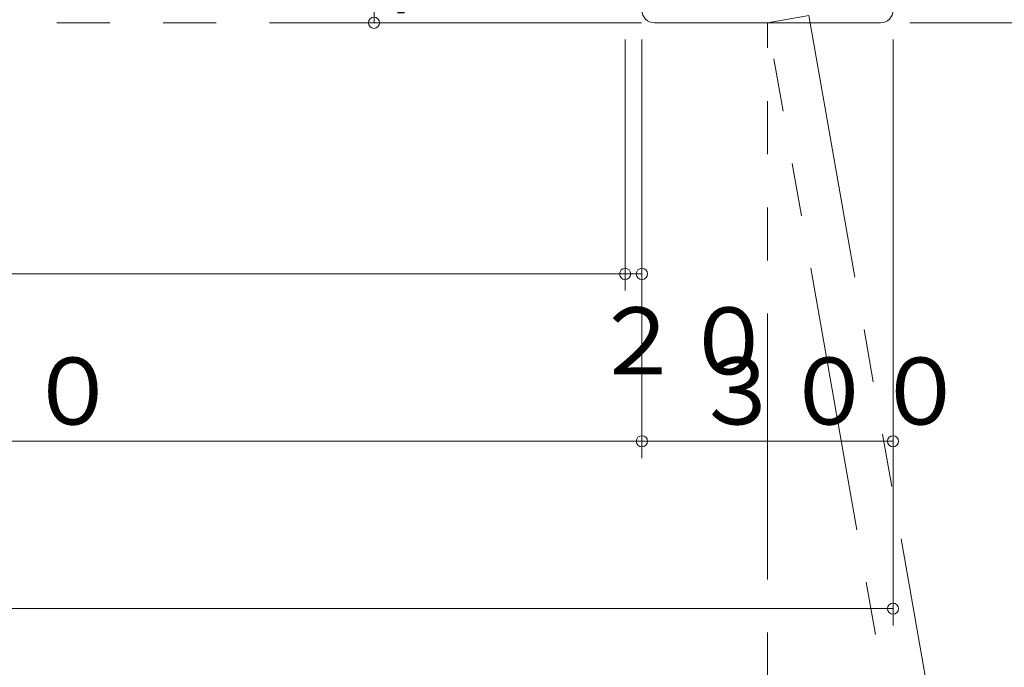
# Model space of a CAD drawing. Units: inches. Extents: x 15668 to 33547, y -26318 to -14438.
# Drawn here: x 24494 to 25670, y -24388 to -23614 of the extents above; entities that cross this region are included whole.
import ezdxf

# ---------------------------------------------------------------- set-up
doc = ezdxf.new("R2010")
doc.units = ezdxf.units.IN
doc.header["$LTSCALE"] = 20
doc.header["$MEASUREMENT"] = 0
doc.header["$PDMODE"] = 65
doc.header["$PDSIZE"] = 0.2
doc.linetypes.add('DIVIDE', pattern=[1.25, 0.5, -0.25, 0, -0.25, 0, -0.25])
doc.linetypes.add('PHANTOM2', pattern=[31.75, 15.875, -3.175, 3.175, -3.175, 3.175, -3.175])
doc.layers.get('DEFPOINTS').update_dxf_attribs({"color": 3, "linetype": 'DIVIDE', "lineweight": 0})
doc.layers.add('1', color=7, linetype='Continuous', lineweight=0)
doc.styles.add('DIMSTANDARD', font='MONOTXT.shx', dxfattribs={"width": 0.75, "bigfont": 'EXTFONT.shx'})
doc.styles.add('MTSTANDARD3', font='MONOTXT.shx', dxfattribs={"width": 0.75, "bigfont": 'EXTFONT.shx'})
doc.styles.add('MTSTANDARD5', font='MONOTXT.shx', dxfattribs={"width": 0.625, "bigfont": 'EXTFONT.shx'})
doc.dimstyles.new('DIMSTYEX_1', dxfattribs={"dimscale": 20, "dimtxt": 3.584, "dimasz": 2, "dimexe": 1, "dimexo": 1, "dimgap": 1, "dimtad": 3, "dimdec": 3, "dimdsep": 46, "dimtxsty": 'DIMSTANDARD', "dimblk": 'OPEN30', "dimblk1": 'SMALL', "dimblk2": 'SMALL', "dimsah": 1, "dimcen": 0, "dimclrd": 7, "dimclre": 7, "dimclrt": 7, "dimadec": 3, "dimazin": 2, "dimtfac": 0.5, "dimtdec": 3, "dimtofl": 0, "dimtmove": 0, "dimatfit": 3, "dimfxl": 1, "dimtolj": 1, "dimtzin": 0, "dimlwd": -1, "dimlwe": -1, "dimarcsym": 0})
doc.dimstyles.new('DIMSTYEX_13', dxfattribs={"dimscale": 20, "dimtxt": 3.584, "dimasz": 2, "dimexe": 1, "dimexo": 1, "dimgap": 1, "dimtad": 3, "dimdec": 3, "dimdsep": 46, "dimtxsty": 'DIMSTANDARD', "dimblk": 'OPEN30', "dimblk1": 'SMALL', "dimblk2": 'SMALL', "dimsah": 1, "dimcen": 0, "dimclrd": 7, "dimclre": 7, "dimclrt": 7, "dimadec": 3, "dimazin": 2, "dimtfac": 0.5, "dimtdec": 3, "dimtofl": 0, "dimtmove": 0, "dimatfit": 3, "dimfxl": 1, "dimtolj": 1, "dimtzin": 0, "dimlwd": -1, "dimlwe": -1, "dimarcsym": 0})
doc.dimstyles.new('DIMSTYEX_15', dxfattribs={"dimscale": 20, "dimtxt": 3.584, "dimasz": 2, "dimexe": 1, "dimexo": 1, "dimgap": 1, "dimtad": 3, "dimdec": 3, "dimdsep": 46, "dimtxsty": 'DIMSTANDARD', "dimblk": 'OPEN30', "dimblk1": 'SMALL', "dimblk2": 'SMALL', "dimsah": 1, "dimcen": 0, "dimse1": 1, "dimse2": 1, "dimclrd": 7, "dimclre": 7, "dimclrt": 7, "dimadec": 3, "dimazin": 2, "dimtfac": 0.5, "dimtdec": 3, "dimtofl": 0, "dimtmove": 0, "dimatfit": 3, "dimfxl": 1, "dimtolj": 1, "dimtzin": 0, "dimlwd": -1, "dimlwe": -1, "dimarcsym": 0})
doc.dimstyles.new('DIMSTYEX_2', dxfattribs={"dimscale": 20, "dimtxt": 3.584, "dimasz": 2, "dimexe": 1, "dimexo": 1, "dimgap": 2, "dimtad": 3, "dimdec": 3, "dimdsep": 46, "dimtxsty": 'DIMSTANDARD', "dimblk": 'OPEN30', "dimblk1": 'SMALL', "dimblk2": 'SMALL', "dimsah": 1, "dimcen": 0, "dimclrd": 7, "dimclre": 7, "dimclrt": 7, "dimadec": 3, "dimazin": 2, "dimtfac": 0.5, "dimtdec": 3, "dimtofl": 0, "dimtmove": 0, "dimatfit": 3, "dimfxl": 1, "dimtolj": 1, "dimtzin": 0, "dimlwd": -1, "dimlwe": -1, "dimarcsym": 0})
doc.dimstyles.new('DIMSTYEX_8', dxfattribs={"dimscale": 20, "dimtxt": 3.584, "dimasz": 2, "dimexe": 1, "dimexo": 1, "dimgap": 1, "dimtad": 3, "dimdec": 3, "dimdsep": 46, "dimtxsty": 'DIMSTANDARD', "dimblk": 'OPEN30', "dimblk1": 'SMALL', "dimblk2": 'SMALL', "dimsah": 1, "dimcen": 0, "dimclrd": 7, "dimclre": 7, "dimclrt": 7, "dimadec": 3, "dimazin": 2, "dimtfac": 0.5, "dimtdec": 3, "dimtofl": 0, "dimtmove": 0, "dimatfit": 3, "dimfxl": 1, "dimtolj": 1, "dimtzin": 0, "dimlwd": -1, "dimlwe": -1, "dimarcsym": 0})
doc.dimstyles.new('DIMSTYEX_9', dxfattribs={"dimscale": 20, "dimtxt": 3.584, "dimasz": 2, "dimexe": 1, "dimexo": 1, "dimgap": 2, "dimtad": 3, "dimdec": 3, "dimdsep": 46, "dimtxsty": 'DIMSTANDARD', "dimblk": 'OPEN30', "dimblk1": 'SMALL', "dimblk2": 'SMALL', "dimsah": 1, "dimcen": 0, "dimse1": 1, "dimclrd": 7, "dimclre": 7, "dimclrt": 7, "dimadec": 3, "dimazin": 2, "dimtfac": 0.5, "dimtdec": 3, "dimtofl": 0, "dimtmove": 2, "dimatfit": 3, "dimfxl": 1, "dimtolj": 1, "dimtzin": 0, "dimlwd": -1, "dimlwe": -1, "dimarcsym": 0})

# ---------------------------------------------------------------- blocks, each defined once
blk = doc.blocks.new('_SMALL')
at = {"color": 0, "linetype": 'ByBlock', "lineweight": -2}
blk.add_circle((0, 0), 0.167, dxfattribs=at)
blk.add_circle((0, 0), 0.167, dxfattribs=at)
blk = doc.blocks.new('_D16')
at = {"layer": '1', "color": 7, "linetype": 'ByBlock'}
for p, q in [((23057.5, -23637.5), (23057.5, -23937.5)), ((25217.5, -23637.5), (25217.5, -23937.5)), ((23057.5, -23917.5), (25217.5, -23917.5))]:
    blk.add_line(p, q, dxfattribs=at)
at = {"layer": 'DEFPOINTS', "color": 7, "linetype": 'ByBlock'}
for p in [(23057.5, -23617.5), (25217.5, -23617.5), (25217.5, -23917.5)]:
    blk.add_point(p, dxfattribs=at)
at = {"layer": '1', "color": 7, "linetype": 'ByBlock', "xscale": 40.000000016, "yscale": 40.000000016, "zscale": 40.000000016}
for p in [(23057.5, -23917.5), (25217.5, -23917.5)]:
    blk.add_blockref('_SMALL', p, dxfattribs=at)
at = {"layer": '1', "color": 7, "linetype": 'Continuous', "insert": (24017.5, -23897.5), "char_height": 80, "attachment_point": 7, "line_spacing_factor": 0.78125, "style": 'MTSTANDARD3'}
blk.add_mtext('{\\Q-0.00021;２１６０}', dxfattribs=at)
blk = doc.blocks.new('_OPEN30')
at = {"color": 0, "linetype": 'ByBlock', "lineweight": -2}
for p, q in [((-1, 0.268), (0, 0)), ((-1, 0.268), (0, 0)), ((0, 0), (-1, -0.268)), ((0, 0), (-1, 0)), ((0, 0), (-1, -0.268)), ((0, 0), (-1, 0))]:
    blk.add_line(p, q, dxfattribs=at)
blk = doc.blocks.new('_D17')
at = {"layer": '1', "color": 7, "linetype": 'ByBlock'}
for p, q in [((25217.5, -23637.5), (25217.5, -23937.5)), ((25237.5, -23637.5), (25237.5, -23937.5)), ((25217.5, -23917.5), (25237.5, -23917.5))]:
    blk.add_line(p, q, dxfattribs=at)
at = {"layer": 'DEFPOINTS', "color": 7, "linetype": 'ByBlock'}
for p in [(25217.5, -23617.5), (25237.5, -23617.5), (25237.5, -23917.5)]:
    blk.add_point(p, dxfattribs=at)
at = {"layer": '1', "color": 7, "linetype": 'ByBlock', "xscale": 40.000000016, "yscale": 40.000000016, "zscale": 40.000000016}
for p in [(25217.5, -23917.5), (25237.5, -23917.5)]:
    blk.add_blockref('_SMALL', p, dxfattribs=at)
at = {"layer": '1', "color": 7, "linetype": 'Continuous', "insert": (25177.5, -24037.5), "char_height": 80, "attachment_point": 7, "line_spacing_factor": 0.78125, "style": 'MTSTANDARD5'}
blk.add_mtext('{\\Q-0.00021;２０}', dxfattribs=at)
blk = doc.blocks.new('_D19')
at = {"layer": '1', "color": 7, "linetype": 'ByBlock'}
for p, q in [((23037.5, -23937.5), (23037.5, -24137.5)), ((25237.5, -23937.5), (25237.5, -24137.5)), ((23037.5, -24117.5), (25237.5, -24117.5))]:
    blk.add_line(p, q, dxfattribs=at)
at = {"layer": 'DEFPOINTS', "color": 7, "linetype": 'ByBlock'}
for p in [(23037.5, -23917.5), (25237.5, -23917.5), (25237.5, -24117.5)]:
    blk.add_point(p, dxfattribs=at)
at = {"layer": '1', "color": 7, "linetype": 'ByBlock', "xscale": 40.000000016, "yscale": 40.000000016, "zscale": 40.000000016}
for p in [(23037.5, -24117.5), (25237.5, -24117.5)]:
    blk.add_blockref('_SMALL', p, dxfattribs=at)
at = {"layer": '1', "color": 7, "linetype": 'Continuous', "insert": (23957.5, -24097.5), "char_height": 80, "attachment_point": 7, "line_spacing_factor": 0.78125, "style": 'MTSTANDARD3'}
blk.add_mtext('{\\Q-0.00021;Ｗ＝２２００}', dxfattribs=at)
blk = doc.blocks.new('_D20')
at = {"layer": '1', "color": 7, "linetype": 'ByBlock'}
for p, q in [((25537.5, -23637.5), (25537.5, -24137.5)), ((25237.5, -23937.5), (25237.5, -24137.5)), ((25237.5, -24117.5), (25537.5, -24117.5))]:
    blk.add_line(p, q, dxfattribs=at)
at = {"layer": 'DEFPOINTS', "color": 7, "linetype": 'ByBlock'}
for p in [(25537.5, -23617.5), (25237.5, -23917.5), (25537.5, -24117.5)]:
    blk.add_point(p, dxfattribs=at)
at = {"layer": '1', "color": 7, "linetype": 'ByBlock', "xscale": 40.000000016, "yscale": 40.000000016, "zscale": 40.000000016}
for p in [(25237.5, -24117.5), (25537.5, -24117.5)]:
    blk.add_blockref('_SMALL', p, dxfattribs=at)
at = {"layer": '1', "color": 7, "linetype": 'Continuous', "insert": (25297.5, -24097.5), "char_height": 80, "attachment_point": 7, "line_spacing_factor": 0.78125, "style": 'MTSTANDARD3'}
blk.add_mtext('{\\Q-0.00021;３００}', dxfattribs=at)
blk = doc.blocks.new('_D21')
at = {"layer": '1', "color": 7, "linetype": 'ByBlock'}
for p, q in [((22737.5, -24137.5), (22737.5, -24337.5)), ((25537.5, -24137.5), (25537.5, -24337.5)), ((22737.5, -24317.5), (25537.5, -24317.5))]:
    blk.add_line(p, q, dxfattribs=at)
at = {"layer": 'DEFPOINTS', "color": 7, "linetype": 'ByBlock'}
for p in [(22737.5, -24117.5), (25537.5, -24117.5), (25537.5, -24317.5)]:
    blk.add_point(p, dxfattribs=at)
at = {"layer": '1', "color": 7, "linetype": 'ByBlock', "xscale": 40.000000016, "yscale": 40.000000016, "zscale": 40.000000016}
for p in [(22737.5, -24317.5), (25537.5, -24317.5)]:
    blk.add_blockref('_SMALL', p, dxfattribs=at)
at = {"layer": '1', "color": 7, "linetype": 'Continuous', "insert": (24017.5, -24297.5), "char_height": 80, "attachment_point": 7, "line_spacing_factor": 0.78125, "style": 'MTSTANDARD3'}
blk.add_mtext('{\\Q-0.00021;２８００}', dxfattribs=at)
blk = doc.blocks.new('_D24')
at = {"layer": '1', "color": 7, "linetype": 'ByBlock'}
for p, q in [((24917.5, -23547.5), (24917.5, -23617.5)), ((25197.5, -23617.5), (24897.5, -23617.5))]:
    blk.add_line(p, q, dxfattribs=at)
at = {"layer": 'DEFPOINTS', "color": 7, "linetype": 'ByBlock'}
for p in [(25217.5, -23547.5), (24917.5, -23617.5), (25217.5, -23617.5)]:
    blk.add_point(p, dxfattribs=at)
at = {"layer": '1', "color": 7, "linetype": 'ByBlock', "xscale": 40.000000016, "yscale": 40.000000016, "zscale": 40.000000016}
for p in [(24917.5, -23547.5), (24917.5, -23617.5)]:
    blk.add_blockref('_SMALL', p, dxfattribs=at)
at = {"layer": '1', "color": 7, "linetype": 'Continuous', "insert": (25025.7, -23632.5), "char_height": 80, "attachment_point": 7, "rotation": 90, "line_spacing_factor": 0.78125, "style": 'MTSTANDARD5'}
blk.add_mtext('{\\Q-0.00021;７０}', dxfattribs=at)
blk = doc.blocks.new('_D25')
at = {"layer": '1', "color": 7, "linetype": 'ByBlock'}
for p, q in [((25557.5, -23317.5), (25857.5, -23317.5)), ((25837.5, -23617.5), (25837.5, -23317.5)), ((25557.5, -23617.5), (25857.5, -23617.5))]:
    blk.add_line(p, q, dxfattribs=at)
at = {"layer": 'DEFPOINTS', "color": 7, "linetype": 'ByBlock'}
for p in [(25537.5, -23317.5), (25837.5, -23317.5), (25537.5, -23617.5)]:
    blk.add_point(p, dxfattribs=at)
at = {"layer": '1', "color": 7, "linetype": 'ByBlock', "xscale": 40.000000016, "yscale": 40.000000016, "zscale": 40.000000016}
for p in [(25837.5, -23317.5), (25837.5, -23617.5)]:
    blk.add_blockref('_SMALL', p, dxfattribs=at)
at = {"layer": '1', "color": 7, "linetype": 'Continuous', "insert": (25817.5, -23557.5), "char_height": 80, "attachment_point": 7, "rotation": 90, "line_spacing_factor": 0.78125, "style": 'MTSTANDARD3'}
blk.add_mtext('{\\Q-0.00021;３００}', dxfattribs=at)
blk = doc.blocks.new('_D28')
at = {"layer": '1', "color": 7, "linetype": 'ByBlock'}
blk.add_line((22887.5, -24717.5), (25387.5, -24717.5), dxfattribs=at)
at = {"layer": 'DEFPOINTS', "color": 7, "linetype": 'ByBlock'}
for p in [(22887.5, -23617.5), (25387.5, -23617.5), (25387.5, -24717.5)]:
    blk.add_point(p, dxfattribs=at)
at = {"layer": '1', "color": 7, "linetype": 'ByBlock', "xscale": 40.000000016, "yscale": 40.000000016, "zscale": 40.000000016}
for p in [(22887.5, -24717.5), (25387.5, -24717.5)]:
    blk.add_blockref('_SMALL', p, dxfattribs=at)
at = {"layer": '1', "color": 7, "linetype": 'Continuous', "insert": (23507.5, -24697.5), "char_height": 80, "attachment_point": 7, "line_spacing_factor": 0.78125, "style": 'MTSTANDARD3'}
blk.add_mtext('{\\Q-0.00021;※１０ｔトラック全巾\u3000２５００（参考寸法）}', dxfattribs=at)

msp = doc.modelspace()

# ---------------------------------------------------------------- linework, layer by layer
at = {"layer": '1', "color": 2, "linetype": 'PHANTOM2'}
for p, q in [((25387.5154, -23617.5149), (25436.7558, -23608.8325)), ((25436.7558, -23608.8325), (25653.816, -24839.8422)), ((22887.5154, -23617.5149), (25387.5154, -23617.5149)), ((25387.5154, -24917.5149), (25387.5154, -23617.5149)), ((25604.5756, -24848.5246), (25387.5154, -23617.5149))]:
    msp.add_line(p, q, dxfattribs=at)
at = {"layer": '1', "color": 6, "linetype": 'Continuous'}
msp.add_line((25522.5154, -23617.5149), (25252.5154, -23617.5149), dxfattribs=at)
for centre, start, end in [((25252.5154, -23602.5149), 180, 270), ((25522.5154, -23602.5149), 270, 0)]:
    msp.add_arc(centre, 15, start, end, dxfattribs=at)

# ---------------------------------------------------------------- dimensions: what is measured, and where the dimension line sits
at = {"layer": '1', "color": 7, "linetype": 'ByBlock'}
for base, p1, p2, angle, dimstyle, override, picture, middle in [((25837.5154, -23317.5149), (25537.5154, -23617.5149), (25537.5154, -23317.5149), 90, 'DIMSTYEX_13', {"dimtxt": 3.584, "dimtxsty": 'DIMSTANDARD', "dimblk1": 'SMALL', "dimblk2": 'SMALL', "dimsah": 1, "dimtdec": 3}, '_D25', (25777.5154, -23467.5149)), ((24917.5154, -23617.5149), (25217.5154, -23547.5149), (25217.5154, -23617.5149), 270, 'DIMSTYEX_9', {"dimtxt": 3.584, "dimgap": 2, "dimtxsty": 'DIMSTANDARD', "dimblk1": 'SMALL', "dimblk2": 'SMALL', "dimsah": 1, "dimse1": 1, "dimtdec": 3, "dimtmove": 2}, '_D24', (24985.746, -23582.5149))]:
    dim = msp.add_linear_dim(base=base, p1=p1, p2=p2, angle=angle, dimstyle=dimstyle, override=override, dxfattribs=at)
    dim.commit()
    dim.dimension.update_dxf_attribs({"geometry": picture, "text_midpoint": middle, "dimtype": 160})
for base, p1, p2, text, dimstyle, override, picture, middle in [((25387.5154, -24717.5149), (22887.5154, -23617.5149), (25387.5154, -23617.5149), '※１０ｔトラック全巾\u3000<>（参考寸法）', 'DIMSTYEX_15', {"dimtxt": 3.584, "dimtxsty": 'DIMSTANDARD', "dimblk1": 'SMALL', "dimblk2": 'SMALL', "dimsah": 1, "dimse1": 1, "dimse2": 1, "dimtdec": 3}, '_D28', (24137.5154, -24657.5149)), ((25237.5154, -24117.5149), (23037.5154, -23917.5149), (25237.5154, -23917.5149), 'Ｗ＝<>', 'DIMSTYEX_8', {"dimtxt": 3.584, "dimtxsty": 'DIMSTANDARD', "dimblk1": 'SMALL', "dimblk2": 'SMALL', "dimsah": 1, "dimtdec": 3}, '_D19', (24137.5154, -24057.5149))]:
    dim = msp.add_linear_dim(base=base, p1=p1, p2=p2, text=text, dimstyle=dimstyle, override=override, dxfattribs=at)
    dim.commit()
    dim.dimension.update_dxf_attribs({"geometry": picture, "text_midpoint": middle, "dimtype": 160})
for base, p1, p2, dimstyle, override, picture, middle in [((25217.5154, -23917.5149), (23057.5154, -23617.5149), (25217.5154, -23617.5149), 'DIMSTYEX_1', {"dimtxt": 3.584, "dimtxsty": 'DIMSTANDARD', "dimblk1": 'SMALL', "dimblk2": 'SMALL', "dimsah": 1, "dimtdec": 3}, '_D16', (24137.5154, -23857.5149)), ((25237.5154, -23917.5149), (25217.5154, -23617.5149), (25237.5154, -23617.5149), 'DIMSTYEX_2', {"dimtxt": 3.584, "dimgap": 2, "dimtxsty": 'DIMSTANDARD', "dimblk1": 'SMALL', "dimblk2": 'SMALL', "dimsah": 1, "dimtdec": 3}, '_D17', (25227.5154, -23997.5149)), ((25537.5154, -24117.5149), (25237.5154, -23917.5149), (25537.5154, -23617.5149), 'DIMSTYEX_8', {"dimtxt": 3.584, "dimtxsty": 'DIMSTANDARD', "dimblk1": 'SMALL', "dimblk2": 'SMALL', "dimsah": 1, "dimtdec": 3}, '_D20', (25387.5154, -24057.5149)), ((25537.5154, -24317.5149), (22737.5154, -24117.5149), (25537.5154, -24117.5149), 'DIMSTYEX_8', {"dimtxt": 3.584, "dimtxsty": 'DIMSTANDARD', "dimblk1": 'SMALL', "dimblk2": 'SMALL', "dimsah": 1, "dimtdec": 3}, '_D21', (24137.5154, -24257.5149))]:
    dim = msp.add_linear_dim(base=base, p1=p1, p2=p2, dimstyle=dimstyle, override=override, dxfattribs=at)
    dim.commit()
    dim.dimension.update_dxf_attribs({"geometry": picture, "text_midpoint": middle, "dimtype": 160})

doc.saveas('drawing.dxf')
